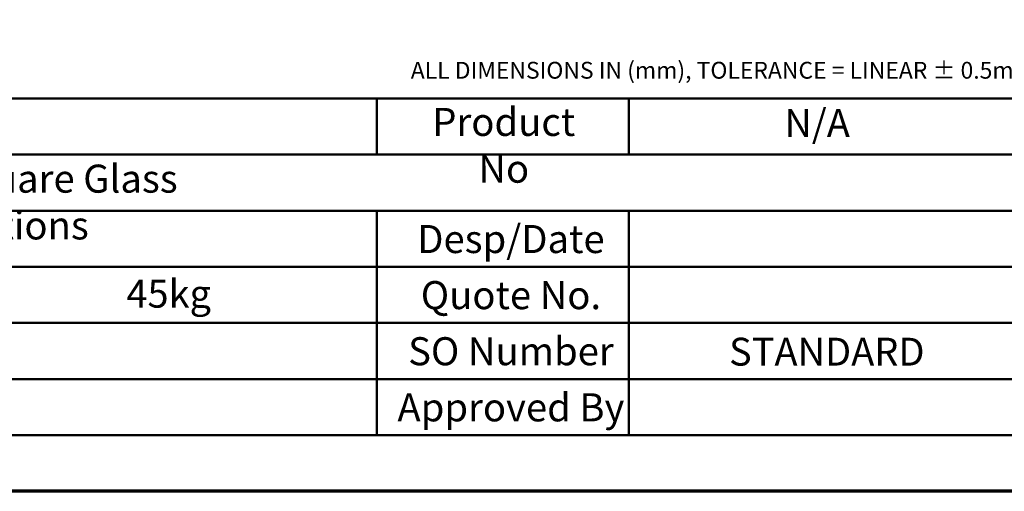
# Model space of a CAD drawing. Units: millimetres. Extents: x 65 to 5915, y 100 to 4100.
# Drawn here: x 2162 to 3920, y 100 to 941 of the extents above; entities that cross this region are included whole.
import ezdxf
from ezdxf.enums import TextEntityAlignment as Align

# ---------------------------------------------------------------- set-up
doc = ezdxf.new("R2010")
doc.units = ezdxf.units.MM
doc.header["$LTSCALE"] = 20
for name, color, linetype, lineweight in [('Border (ISO)', 7, 'Continuous', 70), ('Symbol (ISO)', 7, 'Continuous', 25), ('Title (ISO)', 7, 'Continuous', 50)]:
    doc.layers.add(name, color=color, linetype=linetype, lineweight=lineweight)
doc.styles.add('Note Text (ISO)', font='tahoma.ttf')
doc.styles.add('Text Style101', font='tahomabd.ttf')
doc.styles.add('Text Style102', font='tahomabd.ttf')
doc.styles.add('Text Style49', font='tahoma.ttf')

# ---------------------------------------------------------------- blocks, each defined once
blk = doc.blocks.new('Borders Default Border')
at = {"layer": 'Border (ISO)', "flags": 128}
blk.add_lwpolyline([(5, 5), (5, 205), (292, 205), (292, 5), (5, 5)], dxfattribs=at)
blk = doc.blocks.new('Title Blocks Moffat2018')
at = {"layer": 'Title (ISO)'}
for p, q in [((113.301, 117.134), (318.301, 117.134)), ((248.301, 117.134), (248.301, 112.134)), ((270.783, 112.134), (270.783, 117.134)), ((113.301, 112.134), (258.301, 112.134)), ((248.301, 112.134), (318.301, 112.134)), ((117.049, 107.134), (248.301, 107.134)), ((248.301, 107.134), (318.301, 107.134)), ((248.301, 107.134), (248.301, 87.134)), ((270.783, 87.134), (270.783, 107.134)), ((113.301, 102.134), (318.301, 102.134)), ((113.301, 97.134), (258.301, 97.134)), ((248.301, 97.134), (318.301, 97.134)), ((113.301, 92.134), (258.301, 92.134)), ((248.301, 92.134), (318.301, 92.134)), ((113.301, 87.134), (318.301, 87.134)), ((113.301, 82.134), (318.301, 82.134))]:
    blk.add_line(p, q, dxfattribs=at)
at = {"layer": 'Title (ISO)', "style": 'Note Text (ISO)'}
blk.add_text('SO Number', height=2.5, rotation=359.99744, dxfattribs=at).set_placement((260.255, 95.865), align=Align.TOP_CENTER)
blk.add_text('Approved By', height=2.5, dxfattribs=at).set_placement((260.255, 90.865), align=Align.TOP_CENTER)
for s, insert, char_height, width, attachment_point in [('\\fTahoma|b0|i0;\\H1.5000;ALL DIMENSIONS IN (mm), TOLERANCE = LINEAR ± 0.5mm, ANGULAR ± 0.5mm (OR AS STATED). ALL SHARP EDGES TO BE REMOVED FROM SHEET METAL PARTS.', (324.056, 118.407), 1.5, 152.57491, 5), ('\\fTahoma|b0|i0;\\H2.4855;45kg', (229.714, 100.984), 2.48551, 20.02525, 2)]:
    blk.add_mtext(s, dxfattribs=dict(at, insert=insert, char_height=char_height, width=width, attachment_point=attachment_point))
at = {"layer": 'Title (ISO)', "char_height": 2.5, "width": 18, "attachment_point": 2, "rotation": 0, "style": 'Note Text (ISO)'}
for s, insert in [('\\fTahoma|b0|i0;Product No', (259.615, 116.301)), ('\\fTahoma|b0|i0;Desp/Date', (260.255, 105.865)), ('\\fTahoma|b0|i0;Quote No.', (260.255, 100.865))]:
    blk.add_mtext(s, dxfattribs=dict(at, insert=insert))
at = {"layer": 'Title (ISO)'}
for tag, p, height, style in [('PROJECT_001', (183.133, 113.503), 2.486, 'Text Style49'), ('Product_No_001', (284.661, 113.703), 2.486, 'Text Style49'), ('TITLE_001', (179.001, 108.509), 2.486, 'Text Style49'), ('REVISION_NUMBER_001', (388.819, 89.634), 5, 'Text Style102'), ('CREATION_DATE_001', (350.509, 88.606), 2.486, 'Text Style49'), ('Sheet_Size_001', (393.065, 83.387), 2.5, 'Text Style101')]:
    blk.add_attdef(tag, p, '', height=height, dxfattribs=dict(at, style=style))
at = {"layer": 'Title (ISO)', "style": 'Text Style49'}
for tag, p in [('SMStyle', (165.89, 106.037)), ('Thickness', (230.108, 106.037)), ('Legacy', (165.89, 101.037)), ('Quote', (288.255, 100.865))]:
    blk.add_attdef(tag, text='', height=2.486, dxfattribs=at).set_placement(p, align=Align.TOP_CENTER)
for tag, p, rotation in [('SO_001', (279.723, 93.335), 359.99337), ('Initial_View_Scale_001', (344.21, 83.392), 0.00585)]:
    blk.add_attdef(tag, p, '', height=2.486, rotation=rotation, dxfattribs=at)

msp = doc.modelspace()

# ---------------------------------------------------------------- block references
at = {"xscale": 20, "yscale": 20, "zscale": 20}
msp.add_blockref('Borders Default Border', (0, 0), dxfattribs=at)
ref = msp.add_blockref('Title Blocks Moffat2018', (-2166.02, -1542.68), dxfattribs=dict(xscale=20, yscale=20, zscale=20))
ref.add_attrib('SO_001', 'STANDARD', (3428.43, 324.01), dxfattribs={"layer": 'Title (ISO)', "height": 49.71, "rotation": 359.99337, "style": 'Text Style49'})
ref.add_attrib('Product_No_001', 'N/A', (3527.2, 731.39), dxfattribs={"layer": 'Title (ISO)', "height": 49.71, "style": 'Text Style49'})

# ---------------------------------------------------------------- texts
at = {"layer": 'Symbol (ISO)', "color": 1, "true_color": 0xff0000, "insert": (2033.38, 682.24), "char_height": 50, "width": 645.4619, "attachment_point": 1, "style": 'Note Text (ISO)'}
msp.add_mtext('\\fTahoma|b0|i0;Square Glass Options', dxfattribs=at)

doc.saveas('drawing.dxf')
